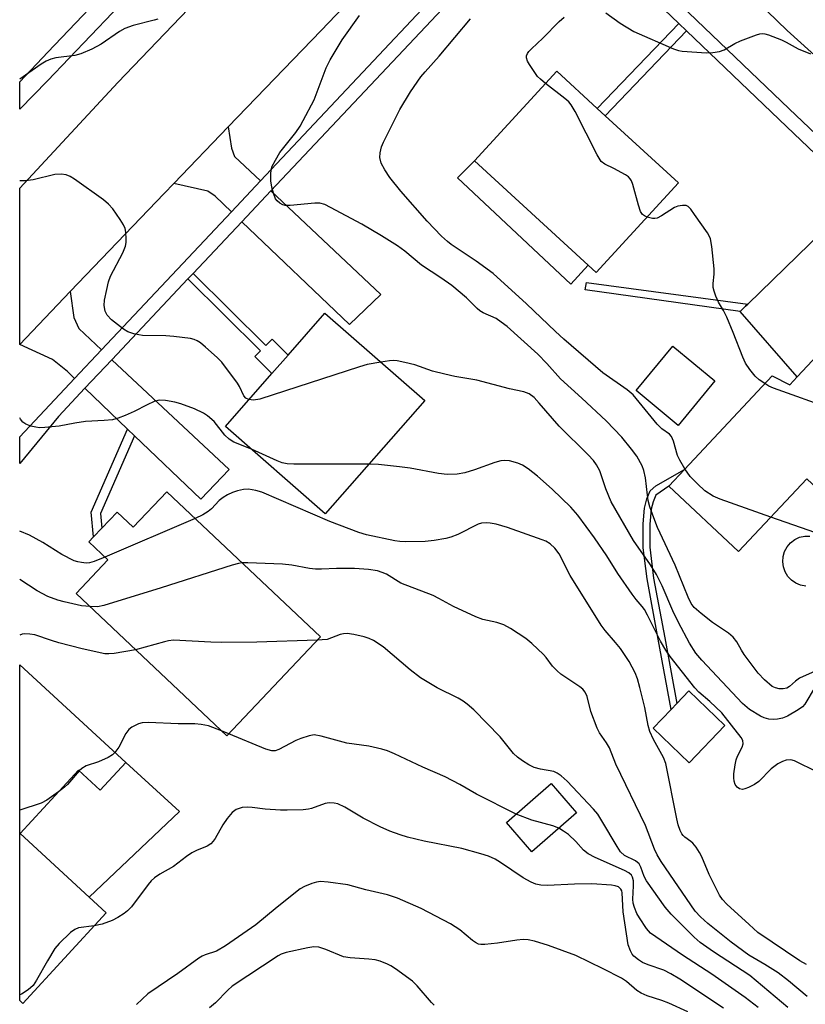
# Model space of a CAD drawing. Units: inches. Extents: x 1291761 to 1297761, y 501451 to 505451.
# Drawn here: x 1291761 to 1291937, y 501740 to 501961 of the extents above; entities that cross this region are included whole.
import ezdxf

# ---------------------------------------------------------------- set-up
doc = ezdxf.new("R2010")
doc.units = ezdxf.units.IN
doc.header["$MEASUREMENT"] = 0
for name, color, linetype in [('BLDG-Footprint', 5, 'Continuous'), ('CULTRL-Pad', 6, 'Continuous'), ('TRANS-Driveway', 251, 'Continuous'), ('TRANS-Non Street Sidewalk', 7, 'Continuous'), ('TRANS-Road', 130, 'Continuous'), ('TRANS-Street Sidewalk', 7, 'Continuous'), ('Undefined', 1, 'Continuous')]:
    doc.layers.add(name, color=color, linetype=linetype)

msp = doc.modelspace()

# ---------------------------------------------------------------- linework, layer by layer
at = {"layer": 'BLDG-Footprint'}
for points, elevation in [([(1291908.93, 501924.33), (1291890.49, 501904.23), (1291888.7, 501905.88), (1291863.18, 501929.28), (1291881.62, 501949.38), (1291890.72, 501941.03), (1291892.48, 501939.42)], 364.15), ([(1291852.03, 501875.53), (1291829.71, 501850.1), (1291807.35, 501869.73), (1291817.77, 501881.61), (1291821.39, 501885.72), (1291829.67, 501895.16)], 356.26), ([(1291945.5, 501889.63), (1291973.75, 501863.17), (1291954.31, 501842.42), (1291937.67, 501858), (1291922.4, 501841.7), (1291906.75, 501856.35), (1291910.25, 501860.09), (1291929.93, 501881.09), (1291933.86, 501879.08), (1291935.53, 501880.87), (1291944.56, 501890.51)], 363.68), ([(1291917.1, 501879.94), (1291908.86, 501869.97), (1291899.43, 501877.76), (1291907.67, 501887.73)], 362.99), ([(1291794.23, 501855.1), (1291828.67, 501822.52), (1291807.65, 501800.31), (1291773.86, 501832.28), (1291780.96, 501839.79), (1291776.7, 501843.82), (1291777.81, 501845), (1291779.67, 501846.95), (1291783.05, 501850.53), (1291786.67, 501847.11)], 351.71), ([(1291785, 501794.33), (1291779.29, 501788.14), (1291774.42, 501792.63), (1291761.33, 501778.45), (1291776.84, 501764.14), (1291780.65, 501760.63), (1291761.94, 501740.34), (1291761.23, 501740.99), (1291761.24, 501816.24)], 348.74), ([(1291919.32, 501802.64), (1291911.31, 501794.31), (1291903.23, 501802.08), (1291907.27, 501806.28), (1291908.53, 501807.6), (1291911.24, 501810.41)], 363.98), ([(1291886.04, 501783.1), (1291876.03, 501774.36), (1291870.34, 501780.89), (1291880.34, 501789.62)], 348.27)]:
    msp.add_lwpolyline(points, close=True, dxfattribs=dict(at, elevation=elevation))
at = {"layer": 'CULTRL-Pad'}
for points in [[(1291888.7, 501905.88), (1291884.75, 501901.64), (1291859.41, 501925.48), (1291863.18, 501929.28)], [(1291785, 501794.33), (1291797.06, 501783.37), (1291776.84, 501764.14), (1291761.33, 501778.45), (1291774.42, 501792.63), (1291779.29, 501788.14)]]:
    msp.add_lwpolyline(points, close=True, dxfattribs=at)
msp.add_lwpolyline([(1291937.47, 501833.9), (1291936.3, 501834.12), (1291935.21, 501834.57), (1291934.24, 501835.25), (1291933.43, 501836.11), (1291932.82, 501837.12), (1291932.43, 501838.23), (1291932.28, 501839.4), (1291932.38, 501840.58), (1291932.71, 501841.71), (1291933.28, 501842.75), (1291934.05, 501843.64), (1291934.99, 501844.36), (1291936.06, 501844.87), (1291937.21, 501845.14), (1291938.39, 501845.16)], dxfattribs=at)
at = {"layer": 'TRANS-Driveway'}
for points in [[(1291815.19, 501924.8), (1291808.7, 501917.89), (1291805.05, 501921.36), (1291803.43, 501922.5), (1291795.75, 501924.23), (1291807.96, 501936.9), (1291808.68, 501932.14), (1291809.38, 501930.3)], [(1291811.05, 501915.65), (1291817.56, 501922.56), (1291842.16, 501899.29), (1291835.2, 501892.63)], [(1291962.66, 501908.88), (1291945.5, 501889.63), (1291944.56, 501890.51), (1291935.53, 501880.87), (1291922.71, 501895.5), (1291923.92, 501896.67), (1291924.43, 501897.17), (1291949.45, 501921.45)], [(1291779.55, 501886.92), (1291773.54, 501880.52), (1291771.92, 501882.06), (1291768.58, 501884.71), (1291761.25, 501888.13), (1291772.55, 501899.96), (1291773.34, 501894.2), (1291774.47, 501891.68)], [(1291786.96, 501867.63), (1291785.39, 501869.14), (1291775.87, 501878.28), (1291781.91, 501884.7), (1291808.19, 501860.06), (1291801.81, 501853.39)]]:
    msp.add_lwpolyline(points, close=True, dxfattribs=at)
at = {"layer": 'TRANS-Non Street Sidewalk'}
for points in [[(1291910.69, 501958.47), (1291892.48, 501939.42), (1291890.72, 501941.03), (1291908.97, 501960.12)], [(1291798.95, 501902.8), (1291800.14, 501904.06), (1291816.42, 501887.89), (1291817.81, 501889.28), (1291821.39, 501885.72), (1291817.77, 501881.61), (1291813.95, 501885.4), (1291815.2, 501886.66)], [(1291924.43, 501897.17), (1291923.92, 501896.67), (1291922.71, 501895.5), (1291888.03, 501900.38), (1291888.28, 501902.04)], [(1291786.96, 501867.63), (1291779.32, 501850.19), (1291779.67, 501846.95), (1291777.81, 501845), (1291777.23, 501850.52), (1291785.39, 501869.14)], [(1291908.53, 501807.6), (1291907.27, 501806.28), (1291904.35, 501822.06), (1291901.86, 501835.57), (1291901.03, 501842.53), (1291900.98, 501847.92), (1291901.3, 501851.43), (1291901.83, 501853.46), (1291902.56, 501855.27), (1291903.84, 501856.38), (1291910.25, 501860.09), (1291906.75, 501856.35), (1291903.81, 501854.33), (1291903.22, 501852.83), (1291902.78, 501851.17), (1291902.46, 501847.81), (1291902.51, 501842.63), (1291903.35, 501835.71), (1291905.82, 501822.3)]]:
    msp.add_lwpolyline(points, close=True, dxfattribs=at)
at = {"layer": 'TRANS-Road'}
msp.add_lwpolyline([(1291861.54, 501992.85), (1291828.84, 501958.56), (1291807.96, 501936.9), (1291795.75, 501924.23), (1291793.61, 501922.01), (1291772.55, 501899.96), (1291761.25, 501888.13), (1291761.25, 501923.17), (1291783.27, 501946.85), (1291839.44, 502005.56)], close=True, dxfattribs=at)
msp.add_lwpolyline([(1292221, 501684.96), (1292176.87, 501727.45), (1292154.29, 501749.19), (1292149.67, 501753.64), (1292124.1, 501778.32), (1292120.53, 501781.76), (1292060.71, 501838.76), (1292049, 501849.92), (1292045.94, 501852.83), (1292019.12, 501878.89), (1292006.62, 501891.03), (1291988.18, 501908.96), (1291977.26, 501918.81), (1291957.96, 501936.25), (1291933.28, 501958.55), (1291897.11, 501993.56)], dxfattribs=at)
at = {"layer": 'TRANS-Street Sidewalk'}
msp.add_lwpolyline([(1291811.17, 501993.1), (1291767.48, 501947.26), (1291761.25, 501940.91), (1291761.25, 501947), (1291767.56, 501953.69), (1291807.98, 501996.11)], dxfattribs=at)
for points in [[(1291949.45, 501921.45, 0), (1291931.46, 501938.58, 0), (1291910.69, 501958.47, 0), (1291908.97, 501960.12, 0), (1291879.49, 501988.35, 0), (1291817.56, 501922.56, 0), (1291811.05, 501915.65, 0), (1291800.14, 501904.06, 0), (1291798.95, 501902.8, 0), (1291781.91, 501884.7, 0), (1291775.87, 501878.28, 0), (1291769.91, 501871.96, 0), (1291761.25, 501861.45, 0), (1291761.25, 501867.41, 0), (1291773.54, 501880.52, 0), (1291779.55, 501886.92, 0), (1291808.7, 501917.89, 0), (1291815.19, 501924.8, 0), (1291876.71, 501990.25, 0)], [(1291881.79, 501990.75, 0), (1291933.75, 501940.98, 0), (1291951.83, 501923.76, 0)]]:
    msp.add_polyline3d(points, dxfattribs=at)
at = {"layer": 'Undefined'}
for p, q in [((1291800.58, 501849.1, 354), (1291780.31, 501840.41, 354)), ((1291808.08, 501800.77, 348), (1291806.46, 501801.44, 348))]:
    msp.add_line(p, q, dxfattribs=at)
for points, elevation in [([(1291940.24, 501815.12), (1291936.06, 501813.28), (1291935.15, 501812.64), (1291933.77, 501811.38), (1291933.18, 501811.01), (1291932.38, 501810.86), (1291931.52, 501810.91), (1291930.68, 501811.08), (1291929.93, 501811.44), (1291928.19, 501812.87), (1291926.78, 501814.43), (1291923.63, 501818.59), (1291923.01, 501819.57), (1291922.02, 501821.4), (1291921.19, 501822.46), (1291920.12, 501823.35), (1291916.57, 501825.74), (1291914.01, 501827.75), (1291912.46, 501829.09), (1291911.73, 501830.04), (1291911.06, 501831.46), (1291908.2, 501838.59), (1291904.2, 501847.05), (1291903.37, 501849.21), (1291902.52, 501851.7), (1291902.13, 501853.13), (1291901.94, 501854.3), (1291901.53, 501858.19), (1291901.14, 501859.85), (1291900.74, 501860.89), (1291899.57, 501863.07), (1291898.4, 501864.67), (1291896.2, 501867.31), (1291892.69, 501870.97), (1291887.28, 501876.08), (1291882.48, 501880.43), (1291879.42, 501883.86), (1291877.39, 501885.96), (1291870.48, 501892.11), (1291869.17, 501893.14), (1291868.02, 501893.92), (1291865.14, 501895.22), (1291864.38, 501895.66), (1291863.76, 501896.18), (1291861.37, 501898.57), (1291858.1, 501901.33), (1291855.66, 501903.09), (1291851.31, 501905.88), (1291847.54, 501909.06), (1291845.95, 501910.24), (1291842.35, 501912.51), (1291837.94, 501915.09), (1291830.9, 501918.86), (1291829.61, 501919.48), (1291828.48, 501919.79), (1291827.37, 501919.82), (1291821.85, 501919.26), (1291820.71, 501919.27), (1291820.21, 501919.42), (1291819.53, 501919.82), (1291818.94, 501920.35), (1291818.61, 501920.76), (1291818.1, 501922.04), (1291817.76, 501923.42), (1291817.51, 501924.81), (1291817.52, 501926.53), (1291817.79, 501927.92), (1291818.54, 501929.45), (1291819.58, 501931.17), (1291823.1, 501935.66), (1291824.07, 501937.05), (1291824.79, 501938.31), (1291827.23, 501942.98), (1291829.95, 501950.17), (1291830.8, 501951.99), (1291833.53, 501956.46), (1291837.41, 501961.92)], 360), ([(1291879.14, 501946.68), (1291877.95, 501947.64), (1291877.34, 501948.25), (1291875.5, 501950.88), (1291875.08, 501951.62), (1291874.84, 501952.37), (1291874.87, 501952.88), (1291875.05, 501953.36), (1291875.35, 501953.81), (1291875.93, 501954.44), (1291878.49, 501956.83), (1291882.2, 501960.57), (1291883.27, 501961.55)], 364), ([(1291892.62, 501962.49), (1291895.86, 501960.17), (1291898.89, 501958.33), (1291907.82, 501954.43), (1291908.92, 501954.03), (1291909.75, 501953.86), (1291915.2, 501953.53), (1291916.65, 501953.61), (1291918.08, 501953.83), (1291919.13, 501954.2), (1291921.54, 501955.59), (1291922.84, 501956.2), (1291926.37, 501957.57), (1291927.18, 501957.8), (1291927.73, 501957.86), (1291928.26, 501957.8), (1291929.06, 501957.58), (1291932, 501956.44), (1291933.03, 501955.94), (1291935.77, 501954.4), (1291938.52, 501953.27)], 364), ([(1291792.21, 501961.07), (1291791.4, 501960.82), (1291786.66, 501959.66), (1291784.81, 501958.98), (1291783.57, 501958.29), (1291779.52, 501955.46), (1291777.4, 501954.38), (1291774.95, 501953.29), (1291773.56, 501952.94), (1291769.31, 501952.43), (1291768.22, 501952.13), (1291767.18, 501951.68), (1291766.07, 501950.99), (1291761.25, 501947.65)], 360), ([(1291910.37, 501860.21), (1291909.23, 501862.15), (1291908.72, 501863.19), (1291907.79, 501866.45), (1291907.37, 501867.45), (1291906.87, 501868.02), (1291905.16, 501869.23), (1291904.14, 501870.22), (1291898.75, 501876.84), (1291897.42, 501877.95), (1291891.98, 501881.79), (1291883.23, 501889.29), (1291881.34, 501890.99), (1291874.84, 501897.22), (1291867.38, 501904.02), (1291863.55, 501906.79), (1291857.97, 501910.52), (1291857.11, 501911.18), (1291855.78, 501912.38), (1291852.6, 501915.76), (1291846.71, 501922.47), (1291844.19, 501925.53), (1291843.11, 501927.25), (1291842.3, 501928.79), (1291841.98, 501930.08), (1291842.02, 501931.13), (1291842.35, 501932.43), (1291842.78, 501933.5), (1291846.44, 501940.83), (1291848.82, 501944.8), (1291851.17, 501948.12), (1291852.1, 501949.25), (1291855.3, 501952.79), (1291862.27, 501961.12)], 362), ([(1291901.91, 501916.68), (1291901.26, 501916.96), (1291900.85, 501917.26), (1291900.42, 501917.95), (1291899.96, 501919.35), (1291898.71, 501924), (1291898.39, 501924.81), (1291898.11, 501925.29), (1291897.72, 501925.68), (1291897.01, 501926.17), (1291894.41, 501927.59), (1291892.42, 501928.56), (1291891.61, 501929.16), (1291890.69, 501930.61), (1291885.75, 501940.33), (1291884.87, 501941.85), (1291884.31, 501942.51), (1291883.44, 501943.29), (1291879.14, 501946.68)], 364), ([(1291812.63, 501875.75), (1291811.96, 501876.09), (1291811.5, 501876.59), (1291810.51, 501878.7), (1291810.07, 501879.46), (1291806.56, 501884.16), (1291805.53, 501885.2), (1291802.86, 501887.52), (1291801.74, 501888.46), (1291801.02, 501888.94), (1291800.37, 501889.23), (1291799.54, 501889.44), (1291795.77, 501889.94), (1291794.03, 501890.06), (1291788.77, 501890.14), (1291787.92, 501890.25), (1291786.83, 501890.5), (1291785.51, 501890.96), (1291784.54, 501891.53), (1291781.83, 501893.67), (1291780.83, 501894.66), (1291780.37, 501895.58), (1291780.17, 501896.86), (1291780.28, 501898.04), (1291780.74, 501900.41), (1291781.14, 501902.16), (1291781.62, 501903.47), (1291784.34, 501908.68), (1291784.95, 501910.19), (1291785.1, 501910.96), (1291785.11, 501911.83), (1291785, 501913.3), (1291784.85, 501914.16), (1291784.53, 501914.94), (1291783.78, 501916.16), (1291782.11, 501918.53), (1291781.17, 501919.61), (1291780.02, 501920.52), (1291773.54, 501925.16), (1291772.56, 501925.79), (1291771.64, 501926.17), (1291770.55, 501926.31), (1291769.08, 501926.24), (1291764.23, 501925.06), (1291762.53, 501924.85), (1291761.25, 501924.85)], 358), ([(1291928.28, 501879.33), (1291926.98, 501880.22), (1291926.11, 501880.98), (1291924.89, 501882.49), (1291923.97, 501883.92), (1291923.34, 501885.24), (1291921.19, 501890.78), (1291919.74, 501894.21), (1291919.01, 501895.76), (1291917.92, 501897.64), (1291917.32, 501898.98), (1291916.92, 501900.08), (1291916.72, 501900.92), (1291916.7, 501901.79), (1291916.89, 501903.87), (1291916.9, 501905.05), (1291916.39, 501910.09), (1291916.08, 501911.82), (1291915.88, 501912.36), (1291915.44, 501913.12), (1291912.53, 501917.3), (1291911.65, 501918.48), (1291911.06, 501919.04), (1291910.61, 501919.25), (1291909.85, 501919.29), (1291908.79, 501919.12), (1291908.02, 501918.84), (1291905.14, 501916.94), (1291904.17, 501916.44), (1291903.65, 501916.35), (1291903.11, 501916.38), (1291901.91, 501916.68)], 364), ([(1291939.52, 501811.31), (1291937.27, 501807.48), (1291936.69, 501806.84), (1291935.78, 501806.16), (1291933.35, 501804.73), (1291932.25, 501804.34), (1291931.11, 501804.06), (1291930.27, 501803.99), (1291929.16, 501804.11), (1291928.09, 501804.4), (1291927.31, 501804.76), (1291924.86, 501806.28), (1291923.29, 501807.58), (1291914.12, 501817.33), (1291912.83, 501818.91), (1291911.42, 501821.12), (1291908.91, 501825.75), (1291907.64, 501828.37), (1291905.25, 501834.01), (1291903.95, 501836.56), (1291902.61, 501838.69), (1291898.86, 501844.13), (1291893.86, 501852.86), (1291892.62, 501855.73), (1291891.26, 501859.75), (1291890.54, 501861.14), (1291889.84, 501862.08), (1291888.66, 501863.4), (1291882.19, 501869.83), (1291877.71, 501874.97), (1291876.53, 501876.21), (1291875.45, 501877.04), (1291874.28, 501877.48), (1291871.03, 501878.15), (1291863.71, 501880.14), (1291858.77, 501880.93), (1291856.54, 501881.44), (1291853.77, 501882.15), (1291849.82, 501883.52), (1291847.55, 501884.09), (1291845.84, 501884.44), (1291844.98, 501884.53), (1291844.1, 501884.47), (1291842.2, 501884.16)], 358), ([(1291842.2, 501884.16), (1291839.15, 501883.59), (1291837.43, 501883.12), (1291815.03, 501875.87), (1291813.61, 501875.62), (1291812.63, 501875.75)], 358), ([(1291973.34, 501862.74), (1291968.51, 501864.89), (1291961.72, 501867.57), (1291943.62, 501873.54), (1291930.24, 501878.34), (1291929.19, 501878.8), (1291928.28, 501879.33)], 364), ([(1291813.17, 501864.61), (1291809.25, 501866.24), (1291808.18, 501866.85), (1291807.21, 501867.8), (1291804.82, 501870.81), (1291803.36, 501872.08), (1291802.44, 501872.71), (1291800.39, 501873.69), (1291797.39, 501874.79), (1291795.99, 501875.2), (1291793.94, 501875.55), (1291792.49, 501875.59), (1291791.41, 501875.29), (1291789.83, 501874.61), (1291786.9, 501873.11), (1291784.87, 501872.18), (1291783.34, 501871.58), (1291782.04, 501871.25), (1291780.15, 501871.05), (1291775.96, 501870.84), (1291773.62, 501870.47), (1291770.1, 501869.76), (1291766.88, 501869.47), (1291765.71, 501869.45), (1291764.84, 501869.55), (1291763.71, 501869.83), (1291762.63, 501870.22), (1291761.95, 501870.69), (1291761.43, 501871.34), (1291761.25, 501871.68)], 356), ([(1291839.49, 501861.25), (1291822.67, 501861.26), (1291821.2, 501861.33), (1291820.06, 501861.58), (1291818.97, 501862), (1291813.17, 501864.61)], 356), ([(1291940.11, 501792.16), (1291934.91, 501794.74), (1291934.11, 501794.93), (1291933.03, 501794.85), (1291932.21, 501794.57), (1291931.16, 501794.04), (1291929.67, 501792.91), (1291926.92, 501790.12), (1291925.92, 501789.46), (1291924.61, 501788.75), (1291923.81, 501788.43), (1291923.28, 501788.34), (1291922.61, 501788.48), (1291922.06, 501788.84), (1291921.65, 501789.43), (1291921.41, 501790.16), (1291921.32, 501790.96), (1291921.36, 501791.83), (1291921.61, 501793.86), (1291921.84, 501794.98), (1291922.15, 501795.79), (1291923.2, 501797.83), (1291923.43, 501798.58), (1291923.34, 501799.3), (1291922.98, 501799.97), (1291918.65, 501805.47), (1291915.94, 501808.03), (1291913.49, 501810.12), (1291912.55, 501811.09), (1291907.05, 501818.13), (1291906.08, 501819.58), (1291904.91, 501821.6), (1291901.97, 501827.44), (1291901.27, 501828.68), (1291900.76, 501829.38), (1291899.41, 501830.89), (1291898.52, 501832.09), (1291895.31, 501836.77), (1291892.84, 501840.68), (1291890.1, 501844.78), (1291886.38, 501849.84), (1291884.79, 501851.66), (1291880.59, 501855.64), (1291877.34, 501858.55), (1291875.21, 501860.26), (1291873.95, 501861.05), (1291872.9, 501861.53), (1291871, 501862.05), (1291869.91, 501862.13), (1291869.09, 501861.99), (1291867.73, 501861.62), (1291863.17, 501859.98), (1291861.05, 501859.35), (1291859.32, 501859.04), (1291857.09, 501858.99), (1291855.11, 501859.16), (1291848.75, 501860.35), (1291846.41, 501860.71), (1291841.67, 501861.19), (1291839.49, 501861.25)], 356), ([(1291929.62, 501849.41), (1291918.27, 501853.39), (1291916.68, 501854.09), (1291914.84, 501855.28), (1291913.15, 501856.83), (1291911.56, 501858.48), (1291910.37, 501860.21)], 362), ([(1291937.59, 501749.03), (1291936.15, 501749.91), (1291926.74, 501756.27), (1291924.77, 501758), (1291919.78, 501762.6), (1291918.78, 501763.67), (1291918.12, 501764.61), (1291915.79, 501769.21), (1291914.16, 501773.18), (1291913.65, 501774.2), (1291912.85, 501775.38), (1291912.12, 501776.26), (1291911.71, 501776.65), (1291910.32, 501777.63), (1291909.94, 501777.98), (1291909.64, 501778.38), (1291909.28, 501779.1), (1291908.87, 501780.39), (1291908.54, 501781.76), (1291906.1, 501794.11), (1291905.57, 501795.46), (1291903.28, 501799.5), (1291902.51, 501801.32), (1291902.12, 501802.69), (1291901.37, 501806.7), (1291900.27, 501811.17), (1291899.73, 501813.1), (1291899.18, 501814.44), (1291897.84, 501817.04), (1291895.91, 501819.9), (1291894.82, 501821.29), (1291892.45, 501823.97), (1291891.57, 501825.15), (1291884.67, 501836.27), (1291882.15, 501841.18), (1291881.21, 501842.44), (1291880.15, 501843.37), (1291879.17, 501843.98), (1291878.37, 501844.33), (1291870.55, 501847.09), (1291868.07, 501847.78), (1291866.69, 501848.07), (1291865.86, 501848.15), (1291864.78, 501848.04), (1291863.98, 501847.81), (1291859.45, 501845.53), (1291857.89, 501844.88), (1291856.79, 501844.57), (1291854.18, 501844.16), (1291852.14, 501843.95), (1291847.83, 501843.88), (1291846.42, 501843.93), (1291845.32, 501844.06), (1291839.01, 501845.45), (1291837.28, 501845.95), (1291830.77, 501848.45), (1291815.52, 501854.97), (1291814.17, 501855.37), (1291812.55, 501855.63), (1291811.44, 501855.56), (1291810.05, 501855.27), (1291808.92, 501854.9), (1291807.83, 501854.42), (1291806.86, 501853.83), (1291805.96, 501853.13), (1291804.21, 501851.29), (1291803.45, 501850.63), (1291802.29, 501849.9), (1291800.58, 501849.1)], 354), ([(1291963.36, 501830.53), (1291962.33, 501830.71), (1291961.55, 501831.03), (1291956.56, 501834.01), (1291955.77, 501834.41), (1291953.94, 501835.12), (1291953.33, 501835.53), (1291952.85, 501836.04), (1291952.55, 501836.53), (1291951.2, 501839.83), (1291950.66, 501840.86), (1291949.75, 501841.77), (1291948.29, 501842.75), (1291946.37, 501843.55), (1291929.62, 501849.41)], 362), ([(1291780.31, 501840.41), (1291777.94, 501839.42), (1291776.85, 501839.14), (1291776.1, 501839.1), (1291775.07, 501839.19), (1291774.25, 501839.35), (1291773.45, 501839.61), (1291770.66, 501841.03), (1291766.44, 501843.7), (1291763.42, 501845.34), (1291761.24, 501846.21)], 354), ([(1291811.11, 501839.13), (1291810.29, 501839.02), (1291808.86, 501838.63), (1291792.98, 501833.57), (1291780.09, 501829.58), (1291778.64, 501829.3), (1291777, 501829.32)], 352), ([(1291937.78, 501741.9), (1291933.6, 501745.41), (1291931.25, 501747.18), (1291928.24, 501749.09), (1291924.67, 501751.19), (1291920.75, 501754.05), (1291915.47, 501758.27), (1291913.84, 501759.72), (1291912.69, 501761.01), (1291905.01, 501772.17), (1291904.12, 501773.69), (1291903.57, 501774.92), (1291901.51, 501780.2), (1291894.86, 501793.96), (1291893.45, 501797.63), (1291892.76, 501798.8), (1291891.22, 501801.02), (1291890.71, 501802.04), (1291889.26, 501805.82), (1291888.43, 501809.15), (1291887.98, 501810.15), (1291887.46, 501810.79), (1291886.79, 501811.35), (1291882.57, 501814.21), (1291881.7, 501814.91), (1291880.69, 501815.95), (1291879.23, 501817.94), (1291878.66, 501818.59), (1291876.03, 501821.04), (1291874.67, 501822.2), (1291871.29, 501824.38), (1291869.78, 501825.21), (1291868.16, 501825.73), (1291865.09, 501826.45), (1291863.48, 501827.06), (1291858.48, 501829.32), (1291855.2, 501831.16), (1291853.9, 501831.79), (1291846.65, 501834.6), (1291843.48, 501836.6), (1291842.49, 501837.01), (1291841.45, 501837.33), (1291839.46, 501837.64), (1291836.25, 501837.86), (1291832.26, 501837.86), (1291828.91, 501837.69), (1291827.54, 501837.7), (1291826.17, 501837.85), (1291822.22, 501838.59), (1291820.15, 501838.87), (1291812.41, 501839.14), (1291811.11, 501839.13)], 352), ([(1291777, 501829.32), (1291775.09, 501829.51), (1291771.19, 501830.41), (1291769.78, 501830.8), (1291767.56, 501831.61), (1291765.15, 501832.83), (1291761.24, 501835.42)], 352), ([(1291787.22, 501819.64), (1291782.38, 501818.82), (1291781.21, 501818.71), (1291780.35, 501818.76), (1291775.24, 501819.88), (1291770, 501821.23), (1291768.35, 501821.7), (1291764.61, 501822.98), (1291763.48, 501823.17), (1291762.35, 501823.21), (1291761.81, 501823.14), (1291761.24, 501822.89)], 350), ([(1291933.4, 501739.41), (1291924.94, 501746.56), (1291916.73, 501751.87), (1291913.77, 501754), (1291912.46, 501755.16), (1291907.3, 501760.33), (1291905.94, 501761.95), (1291901.74, 501767.84), (1291901.21, 501768.81), (1291900.47, 501770.92), (1291900.08, 501771.62), (1291899.3, 501772.29), (1291896.85, 501773.53), (1291895.95, 501774.3), (1291895.14, 501775.49), (1291891.74, 501781.31), (1291890.8, 501782.77), (1291889.84, 501783.89), (1291883.95, 501790.16), (1291882.65, 501791.39), (1291881.71, 501792), (1291880.95, 501792.34), (1291877.95, 501792.86), (1291876.6, 501793.23), (1291875.36, 501793.86), (1291873.94, 501794.77), (1291872.86, 501795.58), (1291871.94, 501796.41), (1291868.95, 501800.14), (1291863.02, 501806.17), (1291861.55, 501807.47), (1291860.68, 501808.12), (1291859.51, 501808.82), (1291854.83, 501811.11), (1291851.05, 501813.33), (1291848.77, 501815.13), (1291842.73, 501820.31), (1291840.55, 501821.69), (1291839.54, 501822.21), (1291838.43, 501822.58), (1291836.11, 501823.09), (1291834.65, 501823.29), (1291833.83, 501823.23), (1291833.04, 501823.05), (1291830.13, 501821.98), (1291827.95, 501821.77)], 350), ([(1291827.95, 501821.77), (1291814.43, 501821.35), (1291806.46, 501821.31), (1291804.1, 501821.34), (1291795.7, 501821.77), (1291794.57, 501821.65), (1291793.69, 501821.46), (1291787.22, 501819.64)], 350), ([(1291806.46, 501801.44), (1291803.53, 501802.59), (1291801.88, 501802.92), (1291800.5, 501803.01), (1291796.77, 501803), (1291790.1, 501803.33), (1291788.67, 501803.26), (1291787.87, 501803.02), (1291787.09, 501802.68), (1291786.34, 501802.28), (1291785.69, 501801.79), (1291785.04, 501800.89), (1291783.43, 501797.83), (1291782.56, 501796.57)], 348), ([(1291872.5, 501782.78), (1291863.64, 501787.29), (1291859.91, 501789.4), (1291856.64, 501791.14), (1291851.6, 501793.29), (1291845.24, 501796.32), (1291843.68, 501796.97), (1291842.4, 501797.39), (1291839.52, 501797.99), (1291834.58, 501798.7), (1291828.81, 501800.3), (1291827.22, 501800.54), (1291826.12, 501800.37), (1291824.23, 501799.77), (1291823.17, 501799.3), (1291819.3, 501797.3), (1291818.52, 501797.01), (1291817.77, 501796.96), (1291816.4, 501797.35), (1291808.08, 501800.77)], 348), ([(1291782.56, 501796.57), (1291782.01, 501796.05), (1291781.03, 501795.48), (1291778.91, 501794.54), (1291776.12, 501793.58), (1291775.13, 501793), (1291774.56, 501792.51)], 348), ([(1291774.56, 501792.51), (1291771.93, 501789.41), (1291771.3, 501788.83), (1291769.96, 501787.8)], 348), ([(1291769.96, 501787.8), (1291767.32, 501785.92), (1291766.01, 501785.27), (1291761.24, 501783.65)], 348), ([(1291918.97, 501739.3), (1291909.25, 501745.74), (1291907.21, 501746.98), (1291905.64, 501747.77), (1291902.1, 501749.02), (1291900.84, 501749.54), (1291899.92, 501750.09), (1291898.91, 501750.94), (1291898.56, 501751.37), (1291898.13, 501752.1), (1291897.65, 501753.46), (1291896.55, 501760.9), (1291896.31, 501765.12), (1291896.19, 501765.59), (1291895.98, 501765.99), (1291895.45, 501766.45), (1291894.73, 501766.74), (1291893.87, 501766.88), (1291889.48, 501767.14), (1291885.63, 501767.11), (1291879.52, 501766.75), (1291878.07, 501766.85), (1291876.95, 501767.09), (1291875.88, 501767.54), (1291874.09, 501768.5), (1291869.01, 501771.95), (1291867.8, 501772.65), (1291866.3, 501773.33), (1291864.63, 501773.88), (1291860.33, 501775.06), (1291851.92, 501776.74), (1291848.19, 501777.64), (1291846.55, 501778.13), (1291844.22, 501778.98), (1291842.06, 501779.93), (1291838.2, 501781.86), (1291834.14, 501784.32), (1291832.56, 501785.07), (1291831.73, 501785.28), (1291830.59, 501785.31), (1291829.73, 501785.19), (1291826.64, 501784.02), (1291825.94, 501783.87), (1291824.75, 501783.77), (1291821.16, 501783.64), (1291819.7, 501783.67), (1291816.25, 501783.88), (1291813.37, 501784.28), (1291812.24, 501784.36), (1291811.12, 501784.28), (1291809.79, 501783.81), (1291808.89, 501783.15), (1291807.77, 501781.82), (1291806.78, 501780.38), (1291805.07, 501777.35), (1291804.6, 501776.69), (1291804.08, 501776.15), (1291803.28, 501775.62), (1291800.86, 501774.62), (1291799.84, 501774.07), (1291798.63, 501773.27), (1291795.68, 501771.02), (1291792.67, 501769.31), (1291791.47, 501768.47), (1291790.73, 501767.8), (1291790.04, 501767.03), (1291786.33, 501762.03), (1291785.43, 501761.08), (1291784.69, 501760.51), (1291783.23, 501759.59), (1291781.95, 501758.93), (1291779.71, 501758.13), (1291777.96, 501757.72)], 346), ([(1291882.06, 501779.63), (1291880.75, 501780.15), (1291876.02, 501781.46), (1291872.5, 501782.78)], 348), ([(1291926.78, 501739.44), (1291923.83, 501741.66), (1291916.38, 501746.87), (1291909.83, 501751.17), (1291902.66, 501756.1), (1291901.73, 501757.17), (1291900.14, 501759.53), (1291899.56, 501760.5), (1291899.02, 501761.81), (1291898.74, 501762.82), (1291898.66, 501763.68), (1291898.83, 501766.69), (1291898.82, 501767.83), (1291898.62, 501768.62), (1291898.35, 501769.07), (1291897.78, 501769.6), (1291896.84, 501770.16), (1291890.25, 501773.06), (1291888.69, 501773.87), (1291887.61, 501774.73), (1291885.87, 501776.68), (1291884.28, 501778.19), (1291883.17, 501779), (1291882.06, 501779.63)], 348), ([(1291911.04, 501738.48), (1291906.77, 501740.38), (1291905.15, 501741), (1291901.86, 501742.05), (1291900.54, 501742.61), (1291899.6, 501743.2), (1291897.29, 501745.23), (1291896.11, 501746.03), (1291892.04, 501748.11), (1291885.94, 501751.07), (1291879.77, 501753.29), (1291876.66, 501754.28), (1291875.24, 501754.58), (1291874.1, 501754.64), (1291872.67, 501754.54), (1291868.34, 501753.88), (1291865.48, 501753.56), (1291864.64, 501753.55), (1291864.11, 501753.63), (1291863.4, 501753.96), (1291862.73, 501754.41), (1291859.89, 501756.86), (1291857.81, 501758.21), (1291851.22, 501761.64), (1291845.93, 501763.96), (1291843.65, 501764.68), (1291838.85, 501765.82), (1291834.79, 501766.91), (1291830.38, 501767.55), (1291828.63, 501767.68), (1291827.79, 501767.55), (1291826.7, 501767.2), (1291825.1, 501766.56), (1291824.09, 501766.02), (1291818.92, 501761.93), (1291814.14, 501757.94), (1291807.36, 501753.26), (1291805.38, 501752.03), (1291802.79, 501751.25), (1291802.11, 501750.93), (1291801.39, 501750.48), (1291796.69, 501747.06), (1291789.98, 501742.51), (1291787.39, 501740.07)], 344), ([(1291777.96, 501757.72), (1291774.44, 501757.27), (1291773.57, 501756.91), (1291772.65, 501756.21), (1291770.08, 501753.79), (1291769.13, 501752.67), (1291767.44, 501749.91), (1291765.03, 501745.56), (1291764.22, 501744.36), (1291763.12, 501743.39), (1291761.66, 501742.41), (1291761.23, 501742.25)], 346), ([(1291854.16, 501739.97), (1291853.53, 501740.51), (1291850.3, 501744.31), (1291849.26, 501745.35), (1291845.45, 501748.11), (1291844.46, 501748.73), (1291843.66, 501749.13), (1291842.01, 501749.79), (1291840.89, 501750.07), (1291839.47, 501750.24), (1291835.31, 501750.54), (1291833.85, 501750.77), (1291829.87, 501752.45), (1291828.28, 501752.94), (1291827.18, 501752.99), (1291825.79, 501752.83), (1291820.94, 501751.72), (1291819.84, 501751.35), (1291819.15, 501750.99), (1291808.88, 501744.18), (1291807.9, 501743.34), (1291805.12, 501740.49), (1291803.81, 501739.36)], 342)]:
    msp.add_lwpolyline(points, dxfattribs=dict(at, elevation=elevation))

doc.saveas('drawing.dxf')
